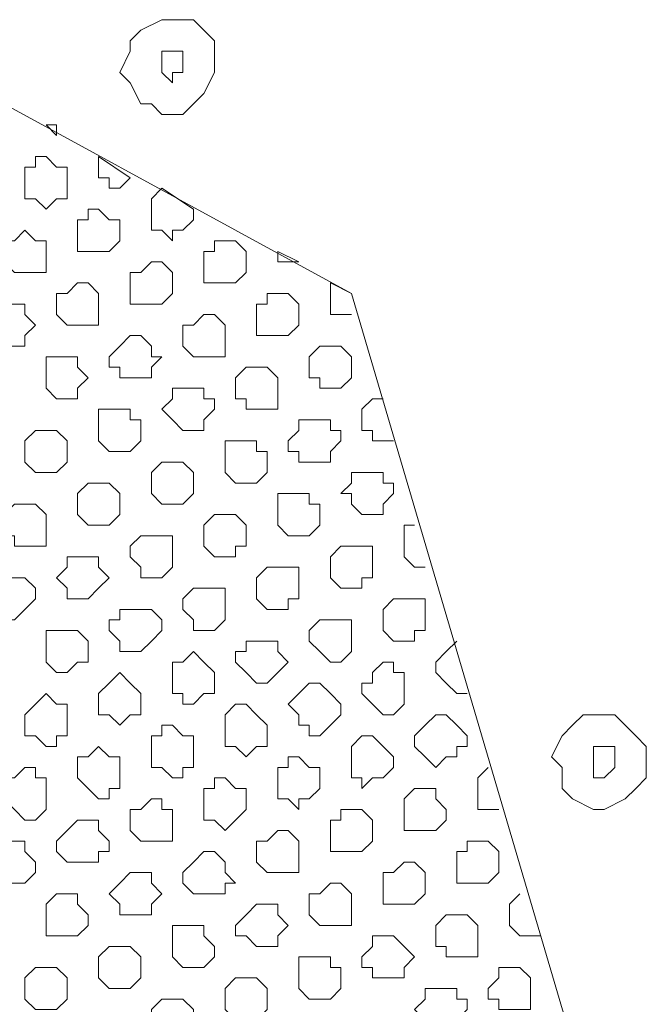
# Model space of a CAD drawing. Units: millimetres. Extents: x 4.5 to 33.8, y 3.9 to 25.3.
# Drawn here: x 26.4 to 26.5, y 8.8 to 9 of the extents above; entities that cross this region are included whole.
import ezdxf

# ---------------------------------------------------------------- set-up
doc = ezdxf.new("R2010")
doc.units = ezdxf.units.MM
doc.layers.add('PDF _Геометрия', color=7, linetype='Continuous')

msp = doc.modelspace()

# ---------------------------------------------------------------- linework, layer by layer
at = {"layer": 'PDF _Геометрия', "lineweight": 18}
for points in [[(26.41779, 8.95279), (26.4164, 8.95001), (26.41779, 8.94862), (26.41918, 8.94585), (26.42057, 8.94585), (26.42195, 8.94446), (26.42473, 8.94446), (26.42612, 8.94585), (26.42751, 8.94724), (26.4289, 8.95001), (26.4289, 8.9514), (26.4289, 8.95418), (26.42751, 8.95557), (26.42612, 8.95696), (26.42334, 8.95696), (26.42195, 8.95696), (26.41918, 8.95557), (26.41779, 8.95418)], [(26.31918, 8.6889), (26.45112, 8.72779), (26.48584, 8.7889), (26.44695, 8.92085), (26.38584, 8.95418), (26.2539, 8.91668), (26.21918, 8.85557), (26.25807, 8.72224)], [(26.42334, 8.94862), (26.42195, 8.95001), (26.42195, 8.9514), (26.42195, 8.95279), (26.42334, 8.95279), (26.42473, 8.95279), (26.42473, 8.9514), (26.42473, 8.95001), (26.42334, 8.95001)], [(26.40668, 8.94307), (26.40807, 8.94168), (26.40807, 8.94307)], [(26.4039, 8.93474), (26.4039, 8.93612), (26.4039, 8.93751), (26.40529, 8.93751), (26.40529, 8.9389), (26.40668, 8.9389), (26.40807, 8.93751), (26.40945, 8.93751), (26.40945, 8.93612), (26.40945, 8.93474), (26.40945, 8.93335), (26.40807, 8.93335), (26.40668, 8.93196), (26.40529, 8.93335), (26.4039, 8.93335)], [(26.41362, 8.93751), (26.41362, 8.9389), (26.41779, 8.93612), (26.4164, 8.93474), (26.41501, 8.93474), (26.41501, 8.93612), (26.41362, 8.93612)], [(26.42057, 8.93057), (26.42057, 8.93196), (26.42057, 8.93335), (26.42195, 8.93474), (26.42612, 8.93196), (26.42612, 8.93057), (26.42473, 8.92918), (26.42334, 8.92918), (26.42334, 8.92779), (26.42195, 8.92918), (26.42057, 8.92918)], [(26.41084, 8.92779), (26.41084, 8.92918), (26.41084, 8.93057), (26.41223, 8.93057), (26.41223, 8.93196), (26.41362, 8.93196), (26.41501, 8.93057), (26.4164, 8.93057), (26.4164, 8.92918), (26.4164, 8.92779), (26.41501, 8.9264), (26.41362, 8.9264), (26.41223, 8.9264), (26.41084, 8.9264)], [(26.40112, 8.92501), (26.40112, 8.9264), (26.40112, 8.92779), (26.40251, 8.92779), (26.4039, 8.92918), (26.40529, 8.92779), (26.40668, 8.92779), (26.40668, 8.9264), (26.40668, 8.92501), (26.40668, 8.92362), (26.40529, 8.92362), (26.4039, 8.92362), (26.40251, 8.92362)], [(26.42751, 8.92362), (26.42751, 8.92501), (26.42751, 8.9264), (26.4289, 8.9264), (26.4289, 8.92779), (26.43029, 8.92779), (26.43168, 8.92779), (26.43307, 8.9264), (26.43307, 8.92501), (26.43307, 8.92362), (26.43168, 8.92224), (26.43029, 8.92224), (26.4289, 8.92224), (26.42751, 8.92224)], [(26.43723, 8.9264), (26.44001, 8.92501), (26.43862, 8.92501), (26.43723, 8.92501)], [(26.41779, 8.92085), (26.41779, 8.92224), (26.41779, 8.92362), (26.41918, 8.92362), (26.42057, 8.92501), (26.42195, 8.92501), (26.42334, 8.92362), (26.42334, 8.92224), (26.42334, 8.92085), (26.42195, 8.91946), (26.42057, 8.91946), (26.41918, 8.91946), (26.41779, 8.91946)], [(26.40807, 8.91807), (26.40807, 8.91946), (26.40807, 8.92085), (26.40945, 8.92085), (26.41084, 8.92224), (26.41223, 8.92224), (26.41362, 8.92085), (26.41362, 8.91946), (26.41362, 8.91807), (26.41362, 8.91668), (26.41223, 8.91668), (26.41084, 8.91668), (26.40945, 8.91668)], [(26.43445, 8.91668), (26.43445, 8.91807), (26.43445, 8.91946), (26.43584, 8.91946), (26.43584, 8.92085), (26.43723, 8.92085), (26.43862, 8.92085), (26.44001, 8.91946), (26.44001, 8.91807), (26.44001, 8.91668), (26.43862, 8.91529), (26.43723, 8.91529), (26.43584, 8.91529), (26.43445, 8.91529)], [(26.39834, 8.91529), (26.39834, 8.91668), (26.39973, 8.91807), (26.40112, 8.91946), (26.40251, 8.91946), (26.4039, 8.91946), (26.4039, 8.91807), (26.40529, 8.91668), (26.4039, 8.91529), (26.4039, 8.9139), (26.40251, 8.9139), (26.40112, 8.9139), (26.39973, 8.9139)], [(26.42473, 8.9139), (26.42473, 8.91529), (26.42473, 8.91668), (26.42612, 8.91668), (26.42751, 8.91807), (26.4289, 8.91807), (26.43029, 8.91668), (26.43029, 8.91529), (26.43029, 8.9139), (26.43029, 8.91251), (26.4289, 8.91251), (26.42751, 8.91251), (26.42612, 8.91251)], [(26.41501, 8.91112), (26.41501, 8.91251), (26.4164, 8.9139), (26.41779, 8.91529), (26.41918, 8.91529), (26.42057, 8.9139), (26.42057, 8.91251), (26.42195, 8.91251), (26.42057, 8.91112), (26.42057, 8.90974), (26.41918, 8.90974), (26.41779, 8.90974), (26.4164, 8.90974), (26.4164, 8.91112)], [(26.4414, 8.90974), (26.4414, 8.91112), (26.4414, 8.91251), (26.44279, 8.9139), (26.44418, 8.9139), (26.44557, 8.9139), (26.44695, 8.91251), (26.44695, 8.91112), (26.44695, 8.90974), (26.44557, 8.90835), (26.44418, 8.90835), (26.44279, 8.90835), (26.44279, 8.90974)], [(26.40668, 8.90835), (26.40668, 8.90974), (26.40668, 8.91112), (26.40668, 8.91251), (26.40807, 8.91251), (26.40945, 8.91251), (26.41084, 8.91251), (26.41084, 8.91112), (26.41223, 8.90974), (26.41084, 8.90835), (26.41084, 8.90696), (26.40945, 8.90696), (26.40807, 8.90696)], [(26.43168, 8.90696), (26.43168, 8.90835), (26.43168, 8.90974), (26.43307, 8.91112), (26.43445, 8.91112), (26.43584, 8.91112), (26.43723, 8.90974), (26.43723, 8.90835), (26.43723, 8.90696), (26.43723, 8.90557), (26.43584, 8.90557), (26.43445, 8.90557), (26.43307, 8.90557), (26.43307, 8.90696)], [(26.42334, 8.90418), (26.42195, 8.90557), (26.42334, 8.90696), (26.42334, 8.90835), (26.42473, 8.90835), (26.42612, 8.90835), (26.42751, 8.90835), (26.42751, 8.90696), (26.4289, 8.90696), (26.4289, 8.90557), (26.42751, 8.90418), (26.42751, 8.90279), (26.42612, 8.90279), (26.42473, 8.90279)], [(26.41362, 8.9014), (26.41362, 8.90279), (26.41362, 8.90418), (26.41362, 8.90557), (26.41501, 8.90557), (26.4164, 8.90557), (26.41779, 8.90557), (26.41779, 8.90418), (26.41918, 8.90418), (26.41918, 8.90279), (26.41918, 8.9014), (26.41779, 8.90001), (26.4164, 8.90001), (26.41501, 8.90001)], [(26.43862, 8.90001), (26.43862, 8.9014), (26.44001, 8.90279), (26.44001, 8.90418), (26.4414, 8.90418), (26.44279, 8.90418), (26.44418, 8.90418), (26.44418, 8.90279), (26.44557, 8.90279), (26.44557, 8.9014), (26.44418, 8.90001), (26.44418, 8.89862), (26.44279, 8.89862), (26.4414, 8.89862), (26.44001, 8.89862), (26.44001, 8.90001)], [(26.4039, 8.89862), (26.4039, 8.90001), (26.4039, 8.9014), (26.40529, 8.90279), (26.40668, 8.90279), (26.40807, 8.90279), (26.40945, 8.9014), (26.40945, 8.90001), (26.40945, 8.89862), (26.40807, 8.89724), (26.40668, 8.89724), (26.40529, 8.89724)], [(26.43029, 8.89724), (26.43029, 8.89862), (26.43029, 8.90001), (26.43029, 8.9014), (26.43168, 8.9014), (26.43307, 8.9014), (26.43445, 8.9014), (26.43445, 8.90001), (26.43584, 8.90001), (26.43584, 8.89862), (26.43584, 8.89724), (26.43445, 8.89585), (26.43307, 8.89585), (26.43168, 8.89585)], [(26.42057, 8.89446), (26.42057, 8.89585), (26.42057, 8.89724), (26.42195, 8.89862), (26.42334, 8.89862), (26.42473, 8.89862), (26.42612, 8.89724), (26.42612, 8.89585), (26.42612, 8.89446), (26.42473, 8.89307), (26.42334, 8.89307), (26.42195, 8.89307)], [(26.44695, 8.89446), (26.44557, 8.89446), (26.44695, 8.89585), (26.44695, 8.89724), (26.44834, 8.89724), (26.44973, 8.89724), (26.45112, 8.89724), (26.45112, 8.89585), (26.45251, 8.89585), (26.45251, 8.89446), (26.45112, 8.89307), (26.45112, 8.89168), (26.44973, 8.89168), (26.44834, 8.89168), (26.44695, 8.89307)], [(26.41084, 8.89168), (26.41084, 8.89307), (26.41084, 8.89446), (26.41223, 8.89585), (26.41362, 8.89585), (26.41501, 8.89585), (26.4164, 8.89446), (26.4164, 8.89307), (26.4164, 8.89168), (26.41501, 8.89029), (26.41362, 8.89029), (26.41223, 8.89029)], [(26.43723, 8.89168), (26.43723, 8.89307), (26.43723, 8.89446), (26.43862, 8.89446), (26.44001, 8.89446), (26.4414, 8.89446), (26.4414, 8.89307), (26.44279, 8.89307), (26.44279, 8.89168), (26.44279, 8.89029), (26.4414, 8.8889), (26.44001, 8.8889), (26.43862, 8.8889), (26.43723, 8.89029)], [(26.40112, 8.8889), (26.40112, 8.89029), (26.40112, 8.89168), (26.40251, 8.89307), (26.4039, 8.89307), (26.40529, 8.89307), (26.40668, 8.89168), (26.40668, 8.89029), (26.40668, 8.8889), (26.40668, 8.88751), (26.40529, 8.88751), (26.4039, 8.88751), (26.40251, 8.88751), (26.40251, 8.8889)], [(26.42751, 8.8889), (26.42751, 8.89029), (26.4289, 8.89168), (26.43029, 8.89168), (26.43168, 8.89168), (26.43307, 8.89029), (26.43307, 8.8889), (26.43307, 8.88751), (26.43168, 8.88751), (26.43168, 8.88612), (26.43029, 8.88612), (26.4289, 8.88612), (26.42751, 8.88751)], [(26.41779, 8.88612), (26.41779, 8.88751), (26.41918, 8.8889), (26.42057, 8.8889), (26.42195, 8.8889), (26.42334, 8.8889), (26.42334, 8.88751), (26.42334, 8.88612), (26.42334, 8.88474), (26.42195, 8.88335), (26.42057, 8.88335), (26.41918, 8.88335), (26.41918, 8.88474)], [(26.44418, 8.88474), (26.44418, 8.88612), (26.44557, 8.88751), (26.44695, 8.88751), (26.44834, 8.88751), (26.44973, 8.88751), (26.44973, 8.88612), (26.44973, 8.88474), (26.44973, 8.88335), (26.44834, 8.88335), (26.44834, 8.88196), (26.44695, 8.88196), (26.44557, 8.88196), (26.44418, 8.88335)], [(26.40807, 8.88335), (26.40945, 8.88474), (26.40945, 8.88612), (26.41084, 8.88612), (26.41223, 8.88612), (26.41362, 8.88612), (26.41362, 8.88474), (26.41501, 8.88335), (26.41362, 8.88196), (26.41223, 8.88057), (26.41084, 8.88057), (26.40945, 8.88057), (26.40945, 8.88196)], [(26.43445, 8.88196), (26.43445, 8.88335), (26.43584, 8.88474), (26.43723, 8.88474), (26.43862, 8.88474), (26.44001, 8.88474), (26.44001, 8.88335), (26.44001, 8.88196), (26.44001, 8.88057), (26.43862, 8.88057), (26.43862, 8.87918), (26.43723, 8.87918), (26.43584, 8.87918), (26.43445, 8.88057)], [(26.39973, 8.88057), (26.39834, 8.88057), (26.39973, 8.88196), (26.39973, 8.88335), (26.40112, 8.88335), (26.40251, 8.88335), (26.4039, 8.88335), (26.40529, 8.88196), (26.40529, 8.88057), (26.4039, 8.87918), (26.40251, 8.87779), (26.40112, 8.87779), (26.39973, 8.87918)], [(26.42473, 8.87918), (26.42473, 8.88057), (26.42612, 8.88196), (26.42751, 8.88196), (26.4289, 8.88196), (26.43029, 8.88196), (26.43029, 8.88057), (26.43029, 8.87918), (26.43029, 8.87779), (26.4289, 8.8764), (26.42751, 8.8764), (26.42612, 8.8764), (26.42612, 8.87779)], [(26.45112, 8.87779), (26.45112, 8.87918), (26.45251, 8.88057), (26.4539, 8.88057), (26.45529, 8.88057), (26.45668, 8.88057), (26.45668, 8.87918), (26.45668, 8.87779), (26.45668, 8.8764), (26.45529, 8.8764), (26.45529, 8.87501), (26.4539, 8.87501), (26.45251, 8.87501), (26.45112, 8.8764)], [(26.41501, 8.8764), (26.41501, 8.87779), (26.4164, 8.87779), (26.4164, 8.87918), (26.41779, 8.87918), (26.41918, 8.87918), (26.42057, 8.87918), (26.42195, 8.87779), (26.42195, 8.8764), (26.42057, 8.87501), (26.41918, 8.87362), (26.41779, 8.87362), (26.4164, 8.87362), (26.4164, 8.87501)], [(26.4414, 8.87501), (26.4414, 8.8764), (26.44279, 8.87779), (26.44418, 8.87779), (26.44557, 8.87779), (26.44695, 8.87779), (26.44695, 8.8764), (26.44695, 8.87501), (26.44695, 8.87362), (26.44557, 8.87224), (26.44418, 8.87224), (26.44279, 8.87362)], [(26.40668, 8.87362), (26.40668, 8.87501), (26.40668, 8.8764), (26.40807, 8.8764), (26.40945, 8.8764), (26.41084, 8.8764), (26.41223, 8.87501), (26.41223, 8.87362), (26.41223, 8.87224), (26.41084, 8.87224), (26.40945, 8.87085), (26.40807, 8.87085), (26.40668, 8.87224)], [(26.43168, 8.87224), (26.43168, 8.87362), (26.43307, 8.87362), (26.43307, 8.87501), (26.43445, 8.87501), (26.43584, 8.87501), (26.43723, 8.87501), (26.43723, 8.87362), (26.43862, 8.87224), (26.43723, 8.87085), (26.43584, 8.86946), (26.43445, 8.86946), (26.43307, 8.87085)], [(26.42334, 8.86946), (26.42334, 8.87085), (26.42334, 8.87224), (26.42473, 8.87224), (26.42612, 8.87362), (26.42751, 8.87224), (26.4289, 8.87085), (26.4289, 8.86946), (26.4289, 8.86807), (26.42751, 8.86807), (26.42612, 8.86668), (26.42473, 8.86668), (26.42473, 8.86807), (26.42334, 8.86807)], [(26.44834, 8.86807), (26.44834, 8.86946), (26.44973, 8.86946), (26.44973, 8.87085), (26.45112, 8.87224), (26.45251, 8.87224), (26.45251, 8.87085), (26.4539, 8.87085), (26.4539, 8.86946), (26.4539, 8.86807), (26.4539, 8.86668), (26.45251, 8.86529), (26.45112, 8.86529), (26.44973, 8.86668)], [(26.41362, 8.86668), (26.41362, 8.86807), (26.41501, 8.86946), (26.4164, 8.87085), (26.41779, 8.86946), (26.41918, 8.86807), (26.41918, 8.86668), (26.41918, 8.86529), (26.41779, 8.86529), (26.4164, 8.8639), (26.41501, 8.86529), (26.41362, 8.86529)], [(26.44001, 8.86529), (26.43862, 8.86668), (26.44001, 8.86807), (26.4414, 8.86946), (26.44279, 8.86946), (26.44418, 8.86807), (26.44557, 8.86668), (26.44557, 8.86529), (26.44418, 8.8639), (26.44279, 8.86251), (26.4414, 8.86251), (26.4414, 8.8639), (26.44001, 8.8639)], [(26.4039, 8.8639), (26.4039, 8.86529), (26.40529, 8.86668), (26.40668, 8.86807), (26.40807, 8.86668), (26.40945, 8.86668), (26.40945, 8.86529), (26.40945, 8.8639), (26.40945, 8.86251), (26.40807, 8.86251), (26.40807, 8.86112), (26.40668, 8.86112), (26.40529, 8.86251), (26.4039, 8.86251)], [(26.43029, 8.86251), (26.43029, 8.8639), (26.43029, 8.86529), (26.43168, 8.86668), (26.43307, 8.86668), (26.43445, 8.86529), (26.43584, 8.8639), (26.43584, 8.86251), (26.43584, 8.86112), (26.43445, 8.86112), (26.43307, 8.85974), (26.43168, 8.86112), (26.43029, 8.86112)], [(26.45529, 8.86112), (26.45529, 8.86251), (26.45668, 8.8639), (26.45807, 8.86529), (26.45945, 8.86529), (26.46084, 8.8639), (26.46223, 8.86251), (26.46223, 8.86112), (26.46084, 8.86112), (26.46084, 8.85974), (26.45945, 8.85974), (26.45807, 8.85835), (26.45668, 8.85974)], [(26.47473, 8.86251), (26.47334, 8.85974), (26.47473, 8.85835), (26.47473, 8.85557), (26.47612, 8.85418), (26.4789, 8.85279), (26.48029, 8.85279), (26.48307, 8.85418), (26.48445, 8.85557), (26.48584, 8.85696), (26.48584, 8.85835), (26.48584, 8.86112), (26.48445, 8.86251), (26.48307, 8.8639), (26.48168, 8.86529), (26.4789, 8.86529), (26.47751, 8.86529), (26.47612, 8.8639)], [(26.42057, 8.85974), (26.42057, 8.86112), (26.42057, 8.86251), (26.42195, 8.86251), (26.42195, 8.8639), (26.42334, 8.8639), (26.42473, 8.86251), (26.42612, 8.86251), (26.42612, 8.86112), (26.42612, 8.85974), (26.42612, 8.85835), (26.42473, 8.85835), (26.42473, 8.85696), (26.42334, 8.85696), (26.42195, 8.85835), (26.42057, 8.85835)], [(26.44695, 8.85835), (26.44695, 8.85974), (26.44695, 8.86112), (26.44834, 8.86251), (26.44973, 8.86251), (26.45112, 8.86112), (26.45251, 8.85974), (26.45251, 8.85835), (26.45112, 8.85696), (26.44973, 8.85696), (26.44834, 8.85557), (26.44834, 8.85696), (26.44695, 8.85696)], [(26.41084, 8.85696), (26.41084, 8.85835), (26.41084, 8.85974), (26.41223, 8.85974), (26.41362, 8.86112), (26.41501, 8.85974), (26.4164, 8.85974), (26.4164, 8.85835), (26.4164, 8.85696), (26.4164, 8.85557), (26.41501, 8.85557), (26.41501, 8.85418), (26.41362, 8.85418), (26.41223, 8.85557)], [(26.4789, 8.85696), (26.4789, 8.85835), (26.4789, 8.85974), (26.4789, 8.86112), (26.48029, 8.86112), (26.48168, 8.86112), (26.48168, 8.85974), (26.48168, 8.85835), (26.48029, 8.85696)], [(26.43723, 8.85557), (26.43723, 8.85696), (26.43723, 8.85835), (26.43862, 8.85835), (26.43862, 8.85974), (26.44001, 8.85974), (26.4414, 8.85835), (26.44279, 8.85835), (26.44279, 8.85696), (26.44279, 8.85557), (26.4414, 8.85418), (26.44001, 8.85418), (26.44001, 8.85279), (26.43862, 8.85418), (26.43723, 8.85418)], [(26.40112, 8.85418), (26.40112, 8.85557), (26.40112, 8.85696), (26.40251, 8.85696), (26.4039, 8.85835), (26.40529, 8.85835), (26.40529, 8.85696), (26.40668, 8.85696), (26.40668, 8.85557), (26.40668, 8.85418), (26.40668, 8.85279), (26.40529, 8.8514), (26.4039, 8.8514), (26.40251, 8.85279)], [(26.42751, 8.85279), (26.42751, 8.85418), (26.42751, 8.85557), (26.4289, 8.85557), (26.4289, 8.85696), (26.43029, 8.85696), (26.43168, 8.85557), (26.43307, 8.85557), (26.43307, 8.85418), (26.43307, 8.85279), (26.43168, 8.8514), (26.43029, 8.85001), (26.4289, 8.8514), (26.42751, 8.8514)], [(26.4539, 8.8514), (26.4539, 8.85279), (26.4539, 8.85418), (26.45529, 8.85557), (26.45668, 8.85557), (26.45807, 8.85557), (26.45807, 8.85418), (26.45945, 8.85279), (26.45945, 8.8514), (26.45807, 8.85001), (26.45668, 8.85001), (26.45529, 8.85001), (26.4539, 8.85001)], [(26.41779, 8.85001), (26.41779, 8.8514), (26.41779, 8.85279), (26.41918, 8.85279), (26.42057, 8.85418), (26.42195, 8.85418), (26.42195, 8.85279), (26.42334, 8.85279), (26.42334, 8.8514), (26.42334, 8.85001), (26.42334, 8.84862), (26.42195, 8.84862), (26.42057, 8.84862), (26.41918, 8.84862)], [(26.44418, 8.84862), (26.44418, 8.85001), (26.44418, 8.8514), (26.44557, 8.8514), (26.44557, 8.85279), (26.44695, 8.85279), (26.44834, 8.85279), (26.44973, 8.8514), (26.44973, 8.85001), (26.44973, 8.84862), (26.44834, 8.84724), (26.44695, 8.84724), (26.44557, 8.84724), (26.44418, 8.84724)], [(26.40807, 8.84724), (26.40807, 8.84862), (26.40945, 8.85001), (26.41084, 8.8514), (26.41223, 8.8514), (26.41362, 8.8514), (26.41362, 8.85001), (26.41501, 8.84862), (26.41501, 8.84724), (26.41362, 8.84724), (26.41362, 8.84585), (26.41223, 8.84585), (26.41084, 8.84585), (26.40945, 8.84585)], [(26.43445, 8.84585), (26.43445, 8.84724), (26.43445, 8.84862), (26.43584, 8.84862), (26.43723, 8.85001), (26.43862, 8.85001), (26.44001, 8.84862), (26.44001, 8.84724), (26.44001, 8.84585), (26.44001, 8.84446), (26.43862, 8.84446), (26.43723, 8.84446), (26.43584, 8.84446)], [(26.39973, 8.84446), (26.39973, 8.84585), (26.39973, 8.84724), (26.40112, 8.84862), (26.40251, 8.84862), (26.4039, 8.84862), (26.4039, 8.84724), (26.40529, 8.84585), (26.40529, 8.84446), (26.4039, 8.84307), (26.40251, 8.84307), (26.40112, 8.84307), (26.39973, 8.84307)], [(26.46084, 8.84446), (26.46084, 8.84585), (26.46084, 8.84724), (26.46223, 8.84724), (26.46223, 8.84862), (26.46362, 8.84862), (26.46501, 8.84862), (26.4664, 8.84724), (26.4664, 8.84585), (26.4664, 8.84446), (26.46501, 8.84307), (26.46362, 8.84307), (26.46223, 8.84307), (26.46084, 8.84307)], [(26.42473, 8.84307), (26.42473, 8.84446), (26.42612, 8.84585), (26.42751, 8.84724), (26.4289, 8.84724), (26.43029, 8.84585), (26.43029, 8.84446), (26.43168, 8.84307), (26.43029, 8.84307), (26.43029, 8.84168), (26.4289, 8.84168), (26.42751, 8.84168), (26.42612, 8.84168)], [(26.45112, 8.84168), (26.45112, 8.84307), (26.45112, 8.84446), (26.45251, 8.84446), (26.4539, 8.84585), (26.45529, 8.84585), (26.45668, 8.84446), (26.45668, 8.84307), (26.45668, 8.84168), (26.45529, 8.84029), (26.4539, 8.84029), (26.45251, 8.84029), (26.45112, 8.84029)], [(26.4164, 8.84029), (26.41501, 8.84168), (26.4164, 8.84307), (26.41779, 8.84446), (26.41918, 8.84446), (26.42057, 8.84446), (26.42057, 8.84307), (26.42195, 8.84168), (26.42057, 8.84029), (26.42057, 8.8389), (26.41918, 8.8389), (26.41779, 8.8389), (26.4164, 8.8389)], [(26.4414, 8.8389), (26.4414, 8.84029), (26.4414, 8.84168), (26.44279, 8.84168), (26.44418, 8.84307), (26.44557, 8.84307), (26.44695, 8.84168), (26.44695, 8.84029), (26.44695, 8.8389), (26.44695, 8.83751), (26.44557, 8.83751), (26.44418, 8.83751), (26.44279, 8.83751)], [(26.40668, 8.83751), (26.40668, 8.8389), (26.40668, 8.84029), (26.40807, 8.84168), (26.40945, 8.84168), (26.41084, 8.84168), (26.41084, 8.84029), (26.41223, 8.8389), (26.41223, 8.83751), (26.41084, 8.83612), (26.40945, 8.83612), (26.40807, 8.83612), (26.40668, 8.83612)], [(26.43168, 8.83612), (26.43168, 8.83751), (26.43307, 8.8389), (26.43445, 8.84029), (26.43584, 8.84029), (26.43723, 8.84029), (26.43723, 8.8389), (26.43862, 8.83751), (26.43723, 8.83612), (26.43723, 8.83474), (26.43584, 8.83474), (26.43445, 8.83474), (26.43307, 8.83612)], [(26.45807, 8.83474), (26.45807, 8.83612), (26.45807, 8.83751), (26.45945, 8.8389), (26.46084, 8.8389), (26.46223, 8.8389), (26.46362, 8.83751), (26.46362, 8.83612), (26.46362, 8.83474), (26.46362, 8.83335), (26.46223, 8.83335), (26.46084, 8.83335), (26.45945, 8.83335), (26.45945, 8.83474)], [(26.42334, 8.83335), (26.42334, 8.83474), (26.42334, 8.83612), (26.42334, 8.83751), (26.42473, 8.83751), (26.42612, 8.83751), (26.42751, 8.83751), (26.42751, 8.83612), (26.4289, 8.83474), (26.4289, 8.83335), (26.42751, 8.83196), (26.42612, 8.83196), (26.42473, 8.83196)], [(26.44834, 8.83196), (26.44834, 8.83335), (26.44973, 8.83474), (26.44973, 8.83612), (26.45112, 8.83612), (26.45251, 8.83612), (26.4539, 8.83474), (26.45529, 8.83335), (26.4539, 8.83196), (26.4539, 8.83057), (26.45251, 8.83057), (26.45112, 8.83057), (26.44973, 8.83057), (26.44973, 8.83196)], [(26.41362, 8.83057), (26.41362, 8.83196), (26.41362, 8.83335), (26.41501, 8.83474), (26.4164, 8.83474), (26.41779, 8.83474), (26.41918, 8.83335), (26.41918, 8.83196), (26.41918, 8.83057), (26.41779, 8.82918), (26.4164, 8.82918), (26.41501, 8.82918)], [(26.44001, 8.82918), (26.44001, 8.83057), (26.44001, 8.83196), (26.44001, 8.83335), (26.4414, 8.83335), (26.44279, 8.83335), (26.44418, 8.83335), (26.44418, 8.83196), (26.44557, 8.83196), (26.44557, 8.83057), (26.44557, 8.82918), (26.44418, 8.82779), (26.44279, 8.82779), (26.4414, 8.82779)], [(26.4039, 8.82779), (26.4039, 8.82918), (26.4039, 8.83057), (26.40529, 8.83196), (26.40668, 8.83196), (26.40807, 8.83196), (26.40945, 8.83057), (26.40945, 8.82918), (26.40945, 8.82779), (26.40807, 8.8264), (26.40668, 8.8264), (26.40529, 8.8264)], [(26.46501, 8.82779), (26.46501, 8.82918), (26.4664, 8.83057), (26.4664, 8.83196), (26.46779, 8.83196), (26.46918, 8.83196), (26.47057, 8.83057), (26.47057, 8.82918), (26.47057, 8.82779), (26.47057, 8.8264), (26.46918, 8.8264), (26.46779, 8.8264), (26.4664, 8.8264), (26.4664, 8.82779)], [(26.43029, 8.8264), (26.43029, 8.82779), (26.43029, 8.82918), (26.43168, 8.83057), (26.43307, 8.83057), (26.43445, 8.83057), (26.43584, 8.82918), (26.43584, 8.82779), (26.43584, 8.8264), (26.43445, 8.82501), (26.43307, 8.82501), (26.43168, 8.82501)], [(26.45668, 8.82501), (26.45529, 8.8264), (26.45668, 8.82779), (26.45668, 8.82918), (26.45807, 8.82918), (26.45945, 8.82918), (26.46084, 8.82918), (26.46084, 8.82779), (26.46223, 8.82779), (26.46223, 8.8264), (26.46084, 8.82501), (26.46084, 8.82362), (26.45945, 8.82362), (26.45807, 8.82362)], [(26.42057, 8.82362), (26.42057, 8.82501), (26.42057, 8.8264), (26.42195, 8.82779), (26.42334, 8.82779), (26.42473, 8.82779), (26.42612, 8.8264), (26.42612, 8.82501), (26.42612, 8.82362), (26.42473, 8.82224), (26.42334, 8.82224), (26.42195, 8.82224)]]:
    msp.add_lwpolyline(points, close=True, dxfattribs=at)
for points in [[(26.41362, 8.9389), (26.41362, 8.93751)], [(26.42195, 8.93474), (26.42057, 8.93335), (26.42057, 8.93196), (26.42057, 8.93057)], [(26.44695, 8.91807), (26.44557, 8.91807), (26.44418, 8.91807), (26.44418, 8.91946), (26.44418, 8.92085), (26.44418, 8.92224), (26.44695, 8.92085)], [(26.44418, 8.92224), (26.44418, 8.92085), (26.44418, 8.91946)], [(26.45251, 8.9014), (26.45112, 8.9014), (26.44973, 8.9014), (26.44973, 8.90279), (26.44834, 8.90279), (26.44834, 8.90418), (26.44834, 8.90557), (26.44973, 8.90696), (26.45112, 8.90696), (26.44973, 8.90696), (26.44834, 8.90557), (26.44834, 8.90418), (26.44834, 8.90279)], [(26.45668, 8.88474), (26.45529, 8.88474), (26.4539, 8.88612), (26.4539, 8.88751), (26.4539, 8.8889), (26.4539, 8.89029), (26.45529, 8.89029), (26.4539, 8.89029), (26.4539, 8.8889), (26.4539, 8.88751)], [(26.46223, 8.86807), (26.46084, 8.86807), (26.45945, 8.86946), (26.45807, 8.87085), (26.45807, 8.87224), (26.45945, 8.87362), (26.46084, 8.87501), (26.45945, 8.87362), (26.45807, 8.87224), (26.45807, 8.87085)], [(26.41918, 8.86807), (26.41779, 8.86946), (26.4164, 8.87085), (26.41501, 8.86946), (26.41362, 8.86807), (26.41362, 8.86668)], [(26.40945, 8.86529), (26.40945, 8.86668), (26.40807, 8.86668), (26.40668, 8.86807), (26.40529, 8.86668), (26.4039, 8.86529), (26.4039, 8.8639)], [(26.4664, 8.85279), (26.46501, 8.85279), (26.46362, 8.85279), (26.46362, 8.85418), (26.46362, 8.85557), (26.46362, 8.85696), (26.46501, 8.85835), (26.46362, 8.85696), (26.46362, 8.85557), (26.46362, 8.85418)], [(26.45945, 8.85279), (26.45807, 8.85418), (26.45807, 8.85557), (26.45668, 8.85557), (26.45529, 8.85557), (26.4539, 8.85418), (26.4539, 8.85279), (26.4539, 8.8514)], [(26.47195, 8.83612), (26.47057, 8.83612), (26.46918, 8.83612), (26.46779, 8.83751), (26.46779, 8.8389), (26.46779, 8.84029), (26.46918, 8.84168)]]:
    msp.add_lwpolyline(points, dxfattribs=at)

doc.saveas('drawing.dxf')
